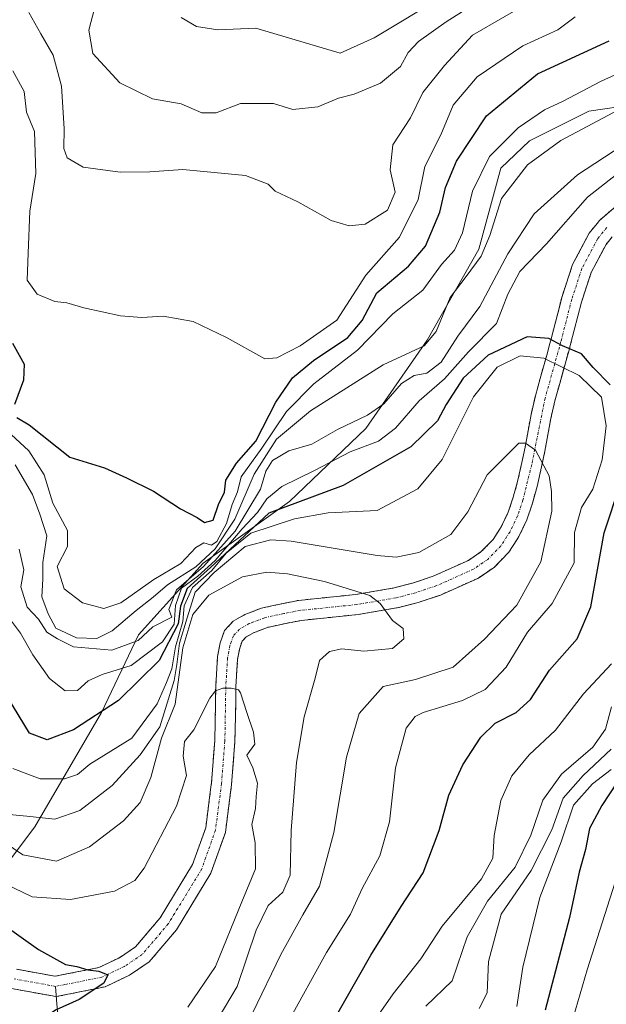
# Model space of a CAD drawing. Units: metres. Extents: x 671972 to 675437, y 4742147 to 4744543.
# Drawn here: x 673180 to 673292, y 4742671 to 4742859 of the extents above; entities that cross this region are included whole.
import ezdxf

# ---------------------------------------------------------------- set-up
doc = ezdxf.new("R2010")
doc.units = ezdxf.units.M
doc.header["$MEASUREMENT"] = 0
doc.linetypes.add('TRAZO_Y_PUNTO', pattern=[1, 0.5, -0.25, 0, -0.25])
doc.linetypes.add('TRAZOS', pattern=[0.75, 0.5, -0.25])
for name, color, linetype, lineweight in [('Arbolado forestal', 92, 'TRAZOS', 0), ('Arbolado forestal CxS', 92, 'Continuous', 0), ('Corriente natural Cxs', 5, 'Continuous', 13), ('Corriente natural eje', 5, 'TRAZO_Y_PUNTO', 0), ('Corriente natural lineal', 142, 'Continuous', 13), ('Corriente natural superficial', 5, 'Continuous', 13), ('Curva de nivel maestra', 36, 'Continuous', 30), ('Curva de nivel normal', 36, 'Continuous', 0), ('Municipio', 9, 'Continuous', 13), ('Municipio CxS', 142, 'Continuous', 0), ('Suelo desnudo', 252, 'Continuous', 0), ('Suelo desnudo CxS', 43, 'Continuous', 0)]:
    doc.layers.add(name, color=color, linetype=linetype, lineweight=lineweight)

msp = doc.modelspace()

# ---------------------------------------------------------------- linework, layer by layer
at = {"layer": 'Arbolado forestal', "color": 92, "linetype": 'TRAZOS', "lineweight": 0}
for points in [[(673179.34, 4742677.82, 1023.91), (673186.65, 4742676.48, 1024.51), (673194.96, 4742678.14, 1025.06), (673198.89, 4742680.02, 1025.32), (673201.97, 4742682.09, 1025.65), (673206.63, 4742687.59, 1026.19), (673212.83, 4742697.76, 1027.03), (673215.32, 4742704.77, 1028.15), (673216.25, 4742712.02, 1028.89), (673216.42, 4742713.34, 1028.98), (673217.05, 4742721.35, 1029.48), (673217.2, 4742728.38, 1029.85), (673217.22, 4742731.68, 1030.16), (673217.58, 4742737.35, 1030.69), (673218.09, 4742739.96, 1031.24), (673218.92, 4742742.3, 1031.9), (673220.55, 4742744.08, 1032.37), (673222.79, 4742745.34, 1032.72), (673225.96, 4742746.57, 1033.15), (673228.19, 4742747.05, 1033.28), (673229.81, 4742747.4, 1033.35), (673232.99, 4742748.03, 1033.54), (673243.83, 4742749.15, 1034.8), (673251.18, 4742750.4, 1036.48), (673254.67, 4742751.31, 1036.91), (673258.6, 4742752.63, 1037.28), (673265.33, 4742755.65, 1037.96), (673267.77, 4742757.31, 1038.23), (673270.01, 4742759.62, 1038.36), (673271.23, 4742761.53, 1038.49), (673271.56, 4742762.04, 1038.53), (673272.91, 4742764.83, 1038.9), (673273.85, 4742767.69, 1039.12), (673274.68, 4742770.67, 1039.32), (673275.5, 4742774.29, 1039.57), (673276.12, 4742777.19, 1039.88), (673277.24, 4742783.43, 1040.5), (673278.06, 4742786.97, 1040.82), (673278.98, 4742790.28, 1042.06), (673280.22, 4742794.74, 1045.92), (673280.84, 4742796.95, 1048.72), (673281.08, 4742797.8, 1049.79), (673283.15, 4742805.9, 1051.33), (673285.16, 4742811.98, 1051.72), (673288.3, 4742817.91, 1052.34), (673289.82, 4742819.79, 1052.67), (673290.29, 4742820.38, 1052.75), (673297.28, 4742826.38, 1053.76)], [(673292.68, 4742817.25, 1052.36), (673291.51, 4742815.79, 1052.19), (673288.7, 4742810.48, 1051.75), (673286.83, 4742804.82, 1051.54), (673284.78, 4742796.81, 1049.51), (673284.54, 4742795.95, 1048.74), (673283.91, 4742793.71, 1046.52), (673282.69, 4742789.3, 1041.9), (673281.78, 4742786.03, 1040.83), (673281, 4742782.65, 1040.49), (673279.88, 4742776.45, 1040.15), (673279.24, 4742773.46, 1039.81), (673278.39, 4742769.73, 1039.5), (673277.52, 4742766.57, 1039.26), (673276.47, 4742763.38, 1038.86), (673274.91, 4742760.17, 1038.43), (673274.51, 4742759.55, 1038.33), (673273.03, 4742757.23, 1038.09), (673270.26, 4742754.37, 1037.73), (673267.21, 4742752.29, 1037.35), (673260, 4742749.05, 1036.68), (673255.76, 4742747.64, 1036.03), (673251.99, 4742746.65, 1035.29), (673244.35, 4742745.35, 1034.22), (673233.55, 4742744.23, 1033.35), (673230.59, 4742743.65, 1033.13), (673229.1, 4742743.33, 1033.09), (673227.07, 4742742.89, 1032.98), (673224.44, 4742741.87, 1032.44), (673222.96, 4742741.04, 1032.03), (673222.27, 4742740.28, 1031.77), (673221.8, 4742738.96, 1031.43), (673221.39, 4742736.86, 1031.06), (673221.05, 4742731.55, 1030.45), (673221.04, 4742728.33, 1030.2), (673220.88, 4742721.16, 1029.7), (673220.24, 4742712.95, 1028.89), (673220.06, 4742711.55, 1028.75), (673219.07, 4742703.88, 1028.27), (673216.31, 4742696.11, 1027.14), (673209.75, 4742685.34, 1026.4), (673204.55, 4742679.2, 1025.74), (673200.79, 4742676.68, 1025.33), (673196.18, 4742674.48, 1025.13), (673186.89, 4742672.61, 1024.55), (673178.36, 4742674.14, 1023.89)]]:
    msp.add_polyline3d(points, dxfattribs=at)
at = {"layer": 'Arbolado forestal CxS', "color": 92, "linetype": 'Continuous', "lineweight": 0}
for points in [[(673297.28, 4742826.38, 1053.76), (673290.29, 4742820.38, 1052.75), (673289.82, 4742819.79, 1052.67), (673288.3, 4742817.91, 1052.34), (673285.16, 4742811.98, 1051.72), (673283.15, 4742805.9, 1051.33), (673281.08, 4742797.8, 1049.79), (673280.84, 4742796.95, 1048.72), (673280.22, 4742794.74, 1045.92), (673278.98, 4742790.28, 1042.06), (673278.06, 4742786.97, 1040.82), (673277.24, 4742783.43, 1040.5), (673276.12, 4742777.19, 1039.88), (673275.5, 4742774.29, 1039.57), (673274.68, 4742770.67, 1039.32), (673273.85, 4742767.69, 1039.12), (673272.91, 4742764.83, 1038.9), (673271.56, 4742762.04, 1038.53), (673271.23, 4742761.53, 1038.49), (673270.01, 4742759.62, 1038.36), (673267.77, 4742757.31, 1038.23), (673265.33, 4742755.65, 1037.96), (673258.6, 4742752.63, 1037.28), (673254.67, 4742751.31, 1036.91), (673251.18, 4742750.4, 1036.48), (673243.83, 4742749.15, 1034.8), (673232.99, 4742748.03, 1033.54), (673229.81, 4742747.4, 1033.35), (673228.19, 4742747.05, 1033.28), (673225.96, 4742746.57, 1033.15), (673222.79, 4742745.34, 1032.72), (673220.55, 4742744.08, 1032.37), (673218.92, 4742742.3, 1031.9), (673218.09, 4742739.96, 1031.24), (673217.58, 4742737.35, 1030.69), (673217.22, 4742731.68, 1030.16), (673217.2, 4742728.38, 1029.85), (673217.05, 4742721.35, 1029.48), (673216.42, 4742713.34, 1028.98), (673216.25, 4742712.02, 1028.89), (673215.32, 4742704.77, 1028.15), (673212.83, 4742697.76, 1027.03), (673206.63, 4742687.59, 1026.19), (673201.97, 4742682.09, 1025.65), (673198.89, 4742680.02, 1025.32), (673194.96, 4742678.14, 1025.06), (673186.65, 4742676.48, 1024.52), (673179.34, 4742677.82, 1023.91)], [(673178.36, 4742674.14, 1023.89), (673186.89, 4742672.61, 1024.55), (673196.18, 4742674.48, 1025.13), (673200.79, 4742676.68, 1025.33), (673204.55, 4742679.2, 1025.74), (673209.75, 4742685.34, 1026.4), (673216.31, 4742696.11, 1027.14), (673219.07, 4742703.88, 1028.27), (673220.06, 4742711.55, 1028.75), (673220.24, 4742712.95, 1028.89), (673220.88, 4742721.16, 1029.7), (673221.04, 4742728.33, 1030.2), (673221.05, 4742731.55, 1030.45), (673221.39, 4742736.86, 1031.06), (673221.8, 4742738.96, 1031.43), (673222.27, 4742740.28, 1031.77), (673222.96, 4742741.04, 1032.03), (673224.44, 4742741.87, 1032.44), (673227.07, 4742742.89, 1032.98), (673229.1, 4742743.33, 1033.09), (673230.59, 4742743.65, 1033.13), (673233.55, 4742744.23, 1033.35), (673244.35, 4742745.35, 1034.22), (673251.99, 4742746.65, 1035.29), (673255.76, 4742747.64, 1036.03), (673260, 4742749.05, 1036.68), (673267.21, 4742752.29, 1037.35), (673270.26, 4742754.37, 1037.73), (673273.03, 4742757.23, 1038.09), (673274.51, 4742759.55, 1038.33), (673274.91, 4742760.17, 1038.43), (673276.47, 4742763.38, 1038.86), (673277.52, 4742766.57, 1039.26), (673278.39, 4742769.73, 1039.5), (673279.24, 4742773.46, 1039.81), (673279.88, 4742776.45, 1040.15), (673281, 4742782.65, 1040.49), (673281.78, 4742786.03, 1040.83), (673282.69, 4742789.3, 1041.9), (673283.91, 4742793.71, 1046.52), (673284.54, 4742795.95, 1048.74), (673284.78, 4742796.81, 1049.51), (673286.83, 4742804.82, 1051.54), (673288.7, 4742810.48, 1051.75), (673291.51, 4742815.79, 1052.19), (673292.68, 4742817.25, 1052.36)]]:
    msp.add_polyline3d(points, dxfattribs=at)
at = {"layer": 'Corriente natural Cxs', "color": 5, "linetype": 'Continuous', "lineweight": 13}
for points in [[(673179.34, 4742677.82, 1023.91), (673186.65, 4742676.48, 1024.52), (673194.96, 4742678.14, 1025.06), (673198.89, 4742680.02, 1025.32), (673201.97, 4742682.09, 1025.65), (673206.63, 4742687.59, 1026.19), (673212.83, 4742697.76, 1027.03), (673215.32, 4742704.77, 1028.15), (673216.25, 4742712.02, 1028.89), (673216.42, 4742713.34, 1028.98), (673217.05, 4742721.35, 1029.48), (673217.2, 4742728.38, 1029.85), (673217.22, 4742731.68, 1030.16), (673217.58, 4742737.35, 1030.69), (673218.09, 4742739.96, 1031.24), (673218.92, 4742742.3, 1031.9), (673220.55, 4742744.08, 1032.37), (673222.79, 4742745.34, 1032.72), (673225.96, 4742746.57, 1033.15), (673228.19, 4742747.05, 1033.28), (673229.81, 4742747.4, 1033.35), (673232.99, 4742748.03, 1033.54), (673243.83, 4742749.15, 1034.8), (673251.18, 4742750.4, 1036.48), (673254.67, 4742751.31, 1036.91), (673258.6, 4742752.63, 1037.28), (673265.33, 4742755.65, 1037.96), (673267.77, 4742757.31, 1038.23), (673270.01, 4742759.62, 1038.36), (673271.23, 4742761.53, 1038.49), (673271.56, 4742762.04, 1038.53), (673272.91, 4742764.83, 1038.9), (673273.85, 4742767.69, 1039.12), (673274.68, 4742770.67, 1039.32), (673275.5, 4742774.29, 1039.57), (673276.12, 4742777.19, 1039.88), (673277.24, 4742783.43, 1040.5), (673278.06, 4742786.97, 1040.82), (673278.98, 4742790.28, 1042.06), (673280.22, 4742794.74, 1045.92), (673280.84, 4742796.95, 1048.72), (673281.08, 4742797.8, 1049.79), (673283.15, 4742805.9, 1051.33), (673285.16, 4742811.98, 1051.72), (673288.3, 4742817.91, 1052.34), (673289.82, 4742819.79, 1052.67), (673290.29, 4742820.38, 1052.75), (673297.28, 4742826.38, 1053.76)], [(673292.68, 4742817.25, 1052.36), (673291.51, 4742815.79, 1052.19), (673288.7, 4742810.48, 1051.75), (673286.83, 4742804.82, 1051.54), (673284.78, 4742796.81, 1049.51), (673284.54, 4742795.95, 1048.74), (673283.91, 4742793.71, 1046.52), (673282.69, 4742789.3, 1041.9), (673281.78, 4742786.03, 1040.83), (673281, 4742782.65, 1040.49), (673279.88, 4742776.45, 1040.15), (673279.24, 4742773.46, 1039.81), (673278.39, 4742769.73, 1039.5), (673277.52, 4742766.57, 1039.26), (673276.47, 4742763.38, 1038.86), (673274.91, 4742760.17, 1038.43), (673274.51, 4742759.55, 1038.33), (673273.03, 4742757.23, 1038.09), (673270.26, 4742754.37, 1037.73), (673267.21, 4742752.29, 1037.35), (673260, 4742749.05, 1036.68), (673255.76, 4742747.64, 1036.03), (673251.99, 4742746.65, 1035.29), (673244.35, 4742745.35, 1034.22), (673233.55, 4742744.23, 1033.35), (673230.59, 4742743.65, 1033.13), (673229.1, 4742743.33, 1033.09), (673227.07, 4742742.89, 1032.98), (673224.44, 4742741.87, 1032.44), (673222.96, 4742741.04, 1032.03), (673222.27, 4742740.28, 1031.77), (673221.8, 4742738.96, 1031.43), (673221.39, 4742736.86, 1031.06), (673221.05, 4742731.55, 1030.45), (673221.04, 4742728.33, 1030.2), (673220.88, 4742721.16, 1029.7), (673220.24, 4742712.95, 1028.89), (673220.06, 4742711.55, 1028.75), (673219.07, 4742703.88, 1028.27), (673216.31, 4742696.11, 1027.14), (673209.75, 4742685.34, 1026.4), (673204.55, 4742679.2, 1025.74), (673200.79, 4742676.68, 1025.33), (673196.18, 4742674.48, 1025.13), (673186.89, 4742672.61, 1024.55), (673178.36, 4742674.14, 1023.89)]]:
    msp.add_polyline3d(points, dxfattribs=at)
at = {"layer": 'Corriente natural eje', "color": 5, "linetype": 'TRAZO_Y_PUNTO', "lineweight": 0}
for points in [[(673291.67, 4742819.04, 1052.34), (673289.91, 4742816.85, 1052.2), (673286.93, 4742811.23, 1051.58), (673284.99, 4742805.36, 1051.37), (673282.93, 4742797.31, 1049.6), (673279.92, 4742786.5, 1040.81), (673277.37, 4742773.88, 1039.56), (673275.69, 4742767.13, 1039.05), (673274.69, 4742764.11, 1038.87), (673273.24, 4742761.11, 1038.47), (673271.52, 4742758.42, 1037.96), (673269.01, 4742755.84, 1037.89), (673266.27, 4742753.97, 1037.42), (673259.3, 4742750.84, 1036.98), (673255.22, 4742749.48, 1036.36), (673251.58, 4742748.53, 1035.54), (673244.09, 4742747.25, 1034.37), (673233.27, 4742746.13, 1033.44), (673230.2, 4742745.53, 1033.25), (673226.51, 4742744.73, 1033.13), (673223.62, 4742743.61, 1032.64), (673221.76, 4742742.56, 1032.15), (673220.59, 4742741.29, 1031.78), (673219.94, 4742739.46, 1031.31), (673219.49, 4742737.11, 1030.88), (673219.14, 4742731.61, 1030.3), (673218.97, 4742721.25, 1029.59), (673218.33, 4742713.15, 1028.93), (673217.19, 4742704.32, 1028.13), (673214.57, 4742696.93, 1027.08), (673208.19, 4742686.46, 1026.24), (673203.26, 4742680.65, 1025.65), (673199.84, 4742678.35, 1025.16), (673195.57, 4742676.31, 1025.06), (673188.53, 4742674.9, 1024.52), (673186.74, 4742674.56, 1024.4)], [(673186.74, 4742674.56, 1024.4), (673178.85, 4742675.98, 1023.88)]]:
    msp.add_polyline3d(points, dxfattribs=at)
at = {"layer": 'Corriente natural lineal', "color": 142, "linetype": 'Continuous', "lineweight": 13}
msp.add_polyline3d([(673227.93, 4742509.74, 1063.69), (673227.48, 4742511.68, 1063.11), (673222.67, 4742521.38, 1061.81), (673216.64, 4742528.73, 1059.22), (673211.08, 4742538.35, 1054.87), (673206.51, 4742562.86, 1044.4), (673202.7, 4742587.72, 1039.42), (673194.43, 4742619.44, 1034.46), (673188.91, 4742646.77, 1028.78), (673186.74, 4742674.56, 1024.4)], dxfattribs=at)
at = {"layer": 'Corriente natural superficial', "color": 5, "linetype": 'Continuous', "lineweight": 13}
for points in [[(673179.34, 4742677.82, 1023.91), (673186.65, 4742676.48, 1024.52), (673194.96, 4742678.14, 1025.06), (673198.89, 4742680.02, 1025.32), (673201.97, 4742682.09, 1025.65), (673206.63, 4742687.59, 1026.19), (673212.83, 4742697.76, 1027.03), (673215.32, 4742704.77, 1028.15), (673216.25, 4742712.02, 1028.89), (673216.42, 4742713.34, 1028.98), (673217.05, 4742721.35, 1029.48), (673217.2, 4742728.38, 1029.85), (673217.22, 4742731.68, 1030.16), (673217.58, 4742737.35, 1030.69), (673218.09, 4742739.96, 1031.24), (673218.92, 4742742.3, 1031.9), (673220.55, 4742744.08, 1032.37), (673222.79, 4742745.34, 1032.72), (673225.96, 4742746.57, 1033.15), (673228.19, 4742747.05, 1033.28), (673229.81, 4742747.4, 1033.35), (673232.99, 4742748.03, 1033.54), (673243.83, 4742749.15, 1034.8), (673251.18, 4742750.4, 1036.48), (673254.67, 4742751.31, 1036.91), (673258.6, 4742752.63, 1037.28), (673265.33, 4742755.65, 1037.96), (673267.77, 4742757.31, 1038.23), (673270.01, 4742759.62, 1038.36), (673271.23, 4742761.53, 1038.49), (673271.56, 4742762.04, 1038.53), (673272.91, 4742764.83, 1038.9), (673273.85, 4742767.69, 1039.12), (673274.68, 4742770.67, 1039.32), (673275.5, 4742774.29, 1039.57), (673276.12, 4742777.19, 1039.88), (673277.24, 4742783.43, 1040.5), (673278.06, 4742786.97, 1040.82), (673278.98, 4742790.28, 1042.06), (673280.22, 4742794.74, 1045.92), (673280.84, 4742796.95, 1048.72), (673281.08, 4742797.8, 1049.79), (673283.15, 4742805.9, 1051.33), (673285.16, 4742811.98, 1051.72), (673288.3, 4742817.91, 1052.34), (673289.82, 4742819.79, 1052.67), (673290.29, 4742820.38, 1052.75), (673297.28, 4742826.38, 1053.76)], [(673292.68, 4742817.25, 1052.36), (673291.51, 4742815.79, 1052.19), (673288.7, 4742810.48, 1051.75), (673286.83, 4742804.82, 1051.54), (673284.78, 4742796.81, 1049.51), (673284.54, 4742795.95, 1048.74), (673283.91, 4742793.71, 1046.52), (673282.69, 4742789.3, 1041.9), (673281.78, 4742786.03, 1040.83), (673281, 4742782.65, 1040.49), (673279.88, 4742776.45, 1040.15), (673279.24, 4742773.46, 1039.81), (673278.39, 4742769.73, 1039.5), (673277.52, 4742766.57, 1039.26), (673276.47, 4742763.38, 1038.86), (673274.91, 4742760.17, 1038.43), (673274.51, 4742759.55, 1038.33), (673273.03, 4742757.23, 1038.09), (673270.26, 4742754.37, 1037.73), (673267.21, 4742752.29, 1037.35), (673260, 4742749.05, 1036.68), (673255.76, 4742747.64, 1036.03), (673251.99, 4742746.65, 1035.29), (673244.35, 4742745.35, 1034.22), (673233.55, 4742744.23, 1033.35), (673230.59, 4742743.65, 1033.13), (673229.1, 4742743.33, 1033.09), (673227.07, 4742742.89, 1032.98), (673224.44, 4742741.87, 1032.44), (673222.96, 4742741.04, 1032.03), (673222.27, 4742740.28, 1031.77), (673221.8, 4742738.96, 1031.43), (673221.39, 4742736.86, 1031.06), (673221.05, 4742731.55, 1030.45), (673221.04, 4742728.33, 1030.2), (673220.88, 4742721.16, 1029.7), (673220.24, 4742712.95, 1028.89), (673220.06, 4742711.55, 1028.75), (673219.07, 4742703.88, 1028.27), (673216.31, 4742696.11, 1027.14), (673209.75, 4742685.34, 1026.4), (673204.55, 4742679.2, 1025.74), (673200.79, 4742676.68, 1025.33), (673196.18, 4742674.48, 1025.13), (673186.89, 4742672.61, 1024.55), (673178.36, 4742674.14, 1023.89)]]:
    msp.add_polyline3d(points, dxfattribs=at)
at = {"layer": 'Curva de nivel maestra', "color": 36, "linetype": 'Continuous', "lineweight": 30}
for points in [[(673179.39, 4742782.86, 1075), (673181.74, 4742781.46, 1075), (673189.44, 4742775.28, 1075), (673196.06, 4742773.27, 1075), (673200.22, 4742771.39, 1075), (673205.41, 4742768.84, 1075), (673210.54, 4742765.44, 1075), (673213.69, 4742763.8, 1075), (673215.12, 4742762.83, 1075), (673216.73, 4742763.3, 1075), (673217.77, 4742766.31, 1075), (673218.87, 4742768.64, 1075), (673219.17, 4742770.91, 1075), (673221.21, 4742774.16, 1075), (673224.89, 4742778.37, 1075), (673228.66, 4742785.76, 1075), (673231.83, 4742790.41, 1075), (673235.84, 4742793.72, 1075), (673242.37, 4742798.08, 1075), (673245.08, 4742801.31, 1075), (673247.92, 4742806.58, 1075), (673253.91, 4742811.65, 1075), (673257.16, 4742815.44, 1075), (673259.87, 4742821.94, 1075), (673260.98, 4742826.64, 1075), (673263.04, 4742831.64, 1075), (673268.74, 4742840.3, 1075), (673278.48, 4742848.28, 1075), (673292.09, 4742854.54, 1075)], [(673292.28, 4742789.07, 1050), (673289.07, 4742792.39, 1050), (673286.83, 4742794.96, 1050), (673283.2, 4742796.47, 1050), (673280.64, 4742797.86, 1050), (673276.48, 4742798.22, 1050), (673269.06, 4742794.73, 1050), (673264.34, 4742790.31, 1050), (673261.06, 4742785.31, 1050), (673259.41, 4742782.22, 1050), (673254.38, 4742777.29, 1050), (673241.49, 4742769.93, 1050), (673227.33, 4742764.64, 1050), (673216.23, 4742754.31, 1050), (673211.77, 4742750.31, 1050), (673210.51, 4742746.95, 1050), (673210.11, 4742743.55, 1050), (673206.46, 4742736.61, 1050), (673198.71, 4742728.95, 1050), (673190.18, 4742723.38, 1050), (673185.16, 4742721.46, 1050), (673181.79, 4742722.77, 1050), (673177.69, 4742729.56, 1050)], [(673178.56, 4742796.97, 1075), (673180.74, 4742792.97, 1075), (673180.66, 4742789.97, 1075), (673178.96, 4742785.32, 1075)], [(673239.2, 4742667.26, 1050), (673246.78, 4742680.47, 1050), (673252.5, 4742689.79, 1050), (673256.74, 4742696.2, 1050), (673259.74, 4742704.2, 1050), (673261.61, 4742710.97, 1050), (673264.25, 4742716.72, 1050), (673267.66, 4742721.97, 1050), (673270.42, 4742724.67, 1050), (673274.41, 4742726.72, 1050), (673277.13, 4742729.17, 1050), (673280.78, 4742734.72, 1050), (673286.05, 4742740.73, 1050), (673288.6, 4742746.78, 1050), (673291.18, 4742760.89, 1050), (673294.24, 4742770.31, 1050)], [(673295.32, 4742716.05, 1075), (673290.7, 4742708.97, 1075), (673288.38, 4742704.64, 1075), (673287.58, 4742700.64, 1075), (673286.41, 4742696.31, 1075), (673284.55, 4742687.65, 1075), (673279.94, 4742670, 1075)], [(673170.22, 4742690.95, 1025), (673183.5, 4742681.57, 1025), (673188.66, 4742678.72, 1025), (673190.82, 4742678.36, 1025), (673192.9, 4742677.68, 1025), (673194.95, 4742677.43, 1025), (673196.69, 4742676.75, 1025), (673195.95, 4742675.17, 1025), (673191.24, 4742672.07, 1025), (673186.85, 4742670.08, 1025), (673183.08, 4742667.61, 1025), (673179.35, 4742669.36, 1025)]]:
    msp.add_polyline3d(points, dxfattribs=at)
at = {"layer": 'Curva de nivel normal', "color": 36, "linetype": 'Continuous', "lineweight": 0}
for points in [[(673278.38, 4742862.81, 1085), (673266.11, 4742855.62, 1085), (673260.76, 4742849.88, 1085), (673256.64, 4742844.73, 1085), (673254.3, 4742839.87, 1085), (673250.95, 4742834.75, 1085), (673250.46, 4742829.98, 1085), (673251.36, 4742825.76, 1085), (673249.92, 4742822.32, 1085), (673245.66, 4742819.64, 1085), (673242.62, 4742819.35, 1085), (673239.18, 4742820.37, 1085), (673232.84, 4742823.9, 1085), (673228.56, 4742825.96, 1085), (673227.21, 4742827.27, 1085), (673222.88, 4742828.92, 1085), (673210.97, 4742830.08, 1085), (673204.7, 4742829.59, 1085), (673199.05, 4742829.52, 1085), (673191.99, 4742830.49, 1085), (673188.93, 4742832.26, 1085), (673188.29, 4742834.06, 1085), (673188.41, 4742837.84, 1085), (673187.88, 4742845.89, 1085), (673186.3, 4742851.82, 1085), (673183.94, 4742855.88, 1085), (673181.67, 4742859.97, 1085)], [(673266.59, 4742861.63, 1090), (673261.09, 4742858.17, 1090), (673255.82, 4742854.44, 1090), (673253.87, 4742852.35, 1090), (673252.4, 4742849.66, 1090), (673248.58, 4742846.52, 1090), (673243.58, 4742844.37, 1090), (673240.58, 4742843.64, 1090), (673236.66, 4742841.97, 1090), (673231.93, 4742841.5, 1090), (673228.21, 4742842.6, 1090), (673221.94, 4742842.64, 1090), (673217.33, 4742840.87, 1090), (673214.58, 4742840.85, 1090), (673210.65, 4742842.58, 1090), (673205.18, 4742843.51, 1090), (673198.97, 4742846.56, 1090), (673193.82, 4742852.11, 1090), (673193.08, 4742856.61, 1090), (673194.14, 4742860.71, 1090)], [(673257.28, 4742861.09, 1095), (673252.77, 4742858.37, 1095), (673247.41, 4742855.15, 1095), (673240.91, 4742852.18, 1095), (673224.86, 4742856.93, 1095), (673217.66, 4742856.67, 1095), (673213.56, 4742857.3, 1095), (673210.64, 4742859, 1095)], [(673178.61, 4742848.84, 1080), (673180.8, 4742844.9, 1080), (673181.24, 4742840.94, 1080), (673182.71, 4742837.28, 1080), (673183.02, 4742829.31, 1080), (673181.83, 4742822.1, 1080), (673181.52, 4742814.15, 1080), (673181.32, 4742808.96, 1080), (673183.24, 4742806.3, 1080), (673186.59, 4742804.94, 1080), (673188.92, 4742804.69, 1080), (673192.14, 4742803.75, 1080), (673199.11, 4742802.23, 1080), (673203.14, 4742801.88, 1080), (673207.25, 4742802.15, 1080), (673212.92, 4742801.13, 1080), (673219.3, 4742798.08, 1080), (673226.6, 4742794.01, 1080), (673228.85, 4742794.2, 1080), (673233.28, 4742796.5, 1080), (673240.31, 4742801.38, 1080), (673245.8, 4742809.96, 1080), (673252.2, 4742817.19, 1080), (673255.74, 4742824.36, 1080), (673257, 4742830.64, 1080), (673260.09, 4742836.64, 1080), (673262.43, 4742842.29, 1080), (673266.98, 4742847.7, 1080), (673275.71, 4742853.62, 1080), (673282.35, 4742856.63, 1080), (673285.67, 4742859.09, 1080)], [(673177.46, 4742780.35, 1070), (673181.63, 4742776.48, 1070), (673184.56, 4742771.94, 1070), (673186.25, 4742766.55, 1070), (673189.01, 4742761.31, 1070), (673189.03, 4742758.31, 1070), (673187.08, 4742754.51, 1070), (673188.41, 4742750.25, 1070), (673191.87, 4742747.59, 1070), (673195.96, 4742746.47, 1070), (673199.18, 4742747.57, 1070), (673205.48, 4742751.99, 1070), (673210.56, 4742755.03, 1070), (673213.45, 4742758.08, 1070), (673214.99, 4742758.97, 1070), (673216.4, 4742758.53, 1070), (673217.43, 4742759.26, 1070), (673219.28, 4742762.64, 1070), (673220.34, 4742766.31, 1070), (673221.36, 4742768.7, 1070), (673222.1, 4742771.53, 1070), (673226, 4742777.03, 1070), (673230.69, 4742784.02, 1070), (673235.89, 4742789.27, 1070), (673244.24, 4742795.64, 1070), (673250.95, 4742802.57, 1070), (673256.63, 4742807.09, 1070), (673260.2, 4742811.99, 1070), (673262.67, 4742814.72, 1070), (673264.2, 4742817.99, 1070), (673266.08, 4742825.96, 1070), (673269.35, 4742832.55, 1070), (673274.77, 4742838.02, 1070), (673279.78, 4742841.44, 1070), (673283.25, 4742842.97, 1070), (673290.61, 4742846.86, 1070), (673309.24, 4742855.3, 1070)], [(673295.92, 4742842.52, 1065), (673282.94, 4742835.59, 1065), (673276.58, 4742830.93, 1065), (673271.64, 4742824.54, 1065), (673269.38, 4742817.52, 1065), (673267.76, 4742813.55, 1065), (673264.92, 4742809.67, 1065), (673261.83, 4742805.67, 1065), (673259.21, 4742799.25, 1065), (673256.87, 4742796.51, 1065), (673249.07, 4742792.86, 1065), (673235.24, 4742784.11, 1065), (673228.81, 4742778.72, 1065), (673224.52, 4742772.08, 1065), (673220.86, 4742763.48, 1065), (673217.12, 4742757.82, 1065), (673213.42, 4742754.43, 1065), (673208.04, 4742750.97, 1065), (673205.34, 4742748.64, 1065), (673202.08, 4742746.13, 1065), (673197.52, 4742742.27, 1065), (673194.58, 4742740.79, 1065), (673190.74, 4742740.93, 1065), (673186.78, 4742742.75, 1065), (673185.37, 4742745.45, 1065), (673184.12, 4742748.7, 1065), (673184.32, 4742752.09, 1065), (673184.35, 4742755.25, 1065), (673185.08, 4742760.31, 1065), (673183.78, 4742764.44, 1065), (673182.37, 4742768.19, 1065), (673179.06, 4742773.85, 1065)], [(673179.81, 4742757.79, 1060), (673180.69, 4742753.88, 1060), (673180.16, 4742750.64, 1060), (673181.32, 4742746.74, 1060), (673183.47, 4742744.48, 1060), (673185.1, 4742742, 1060), (673187.11, 4742740.74, 1060), (673190.19, 4742739.2, 1060), (673197.47, 4742738.53, 1060), (673202.47, 4742740.4, 1060), (673205.25, 4742742.99, 1060), (673208.86, 4742744.83, 1060), (673208.32, 4742746.3, 1060), (673209.76, 4742750.06, 1060), (673214.92, 4742754.48, 1060), (673220.94, 4742761.18, 1060), (673225.78, 4742769.23, 1060), (673226.78, 4742772.62, 1060), (673228.05, 4742774.67, 1060), (673231.16, 4742776.52, 1060), (673235.54, 4742777.78, 1060), (673240.42, 4742780.58, 1060), (673246.09, 4742783.29, 1060), (673249.24, 4742785.44, 1060), (673252.58, 4742789.29, 1060), (673254.98, 4742790.87, 1060), (673257.38, 4742791.31, 1060), (673260.11, 4742793.38, 1060), (673263.28, 4742798.31, 1060), (673267.48, 4742803.98, 1060), (673272.84, 4742813.98, 1060), (673277.86, 4742821.64, 1060), (673286.08, 4742829.06, 1060), (673294.52, 4742834.55, 1060)], [(673177.22, 4742745.61, 1055), (673180.1, 4742741.82, 1055), (673182.43, 4742737.68, 1055), (673185.62, 4742733.15, 1055), (673188.6, 4742730.83, 1055), (673190.89, 4742730.9, 1055), (673192.92, 4742732.69, 1055), (673195.59, 4742733.92, 1055), (673201.11, 4742735.65, 1055), (673207.13, 4742740.12, 1055), (673209.3, 4742743.5, 1055), (673209.57, 4742747.07, 1055), (673210.74, 4742750.39, 1055), (673213.84, 4742752.64, 1055), (673217.12, 4742755.64, 1055), (673222.24, 4742761.64, 1055), (673225.2, 4742764.78, 1055), (673226.98, 4742767.37, 1055), (673229.81, 4742769.73, 1055), (673236.17, 4742772.8, 1055), (673242.81, 4742776.29, 1055), (673248.24, 4742778.35, 1055), (673251.42, 4742780.79, 1055), (673255.93, 4742786.04, 1055), (673260.75, 4742790.19, 1055), (673265.36, 4742795.36, 1055), (673270.68, 4742800.77, 1055), (673272.82, 4742806.31, 1055), (673275.12, 4742810.64, 1055), (673280.18, 4742815.92, 1055), (673287.99, 4742824.81, 1055), (673293.54, 4742829.14, 1055)], [(673388.73, 4742810.83, 1080), (673382.4, 4742807.57, 1080), (673370.49, 4742803.98, 1080), (673359.84, 4742801.58, 1080), (673336.91, 4742798.9, 1080), (673327.54, 4742791.31, 1080), (673321.36, 4742786.53, 1080), (673317.65, 4742782.61, 1080), (673314.73, 4742777.97, 1080), (673310.18, 4742771.64, 1080), (673308.57, 4742767.97, 1080), (673307.88, 4742762.85, 1080), (673306.57, 4742757.43, 1080), (673306.14, 4742750.25, 1080), (673304.98, 4742743.24, 1080), (673304.54, 4742737.97, 1080), (673303.13, 4742731.64, 1080), (673302.55, 4742727.3, 1080), (673300.3, 4742718.02, 1080), (673296.17, 4742706.23, 1080), (673293.67, 4742695.8, 1080), (673287.9, 4742677.68, 1080), (673284.82, 4742667.03, 1080)], [(673230.88, 4742667.55, 1045), (673238.33, 4742681.03, 1045), (673242.88, 4742688.33, 1045), (673245.09, 4742693.17, 1045), (673248.44, 4742699.42, 1045), (673250.32, 4742705.87, 1045), (673251.44, 4742716.13, 1045), (673253.49, 4742723.68, 1045), (673255.18, 4742725.96, 1045), (673256.74, 4742726.72, 1045), (673264.21, 4742728.98, 1045), (673268.48, 4742731.06, 1045), (673272.52, 4742735.31, 1045), (673276.57, 4742741.97, 1045), (673281.26, 4742747.46, 1045), (673285.47, 4742755.2, 1045), (673285.53, 4742760.94, 1045), (673286.83, 4742765.69, 1045), (673288.98, 4742769.23, 1045), (673290.76, 4742774.81, 1045), (673291.55, 4742781.28, 1045), (673290.64, 4742786.7, 1045), (673286.42, 4742790.83, 1045), (673279.68, 4742794.12, 1045), (673275.15, 4742794.61, 1045), (673270.78, 4742792.42, 1045), (673266.29, 4742786.79, 1045), (673260.3, 4742774.86, 1045), (673255.68, 4742769.29, 1045), (673247.98, 4742765.15, 1045), (673238.65, 4742764.68, 1045), (673232.24, 4742763.54, 1045), (673223.91, 4742760.83, 1045), (673219.24, 4742757.01, 1045), (673216.47, 4742753.7, 1045), (673212.83, 4742750.48, 1045), (673211.23, 4742746.98, 1045), (673210.96, 4742744.03, 1045), (673209.59, 4742739.21, 1045), (673208.88, 4742735.03, 1045), (673207.89, 4742732.4, 1045), (673206.07, 4742728.32, 1045), (673201.25, 4742721.81, 1045), (673193.25, 4742716.86, 1045), (673190.92, 4742714.87, 1045), (673188.42, 4742714.05, 1045), (673183.79, 4742714.07, 1045), (673178.63, 4742716.02, 1045)], [(673224.2, 4742669.48, 1040), (673229.65, 4742680.64, 1040), (673233.8, 4742688.15, 1040), (673236.97, 4742693.64, 1040), (673239.72, 4742703.86, 1040), (673242.11, 4742718.18, 1040), (673244.52, 4742726.53, 1040), (673249.09, 4742731.65, 1040), (673255.24, 4742732.97, 1040), (673262.45, 4742735.3, 1040), (673268.41, 4742740.68, 1040), (673274.55, 4742747.15, 1040), (673279.08, 4742755.35, 1040), (673281.17, 4742764.99, 1040), (673281.15, 4742768.76, 1040), (673280.67, 4742771.74, 1040), (673278.07, 4742776.64, 1040), (673276.21, 4742777.99, 1040), (673274.91, 4742777.95, 1040), (673268.92, 4742771.95, 1040), (673265.24, 4742764.9, 1040), (673261.98, 4742760.6, 1040), (673255.86, 4742757.16, 1040), (673251.54, 4742756.25, 1040), (673247.98, 4742756.55, 1040), (673231.58, 4742759.28, 1040), (673227.7, 4742759.58, 1040), (673222.84, 4742758.31, 1040), (673216.95, 4742753.32, 1040), (673213.34, 4742749.63, 1040), (673211.78, 4742744.74, 1040), (673210.35, 4742739.9, 1040), (673209.82, 4742735.84, 1040), (673209.32, 4742732.81, 1040), (673206.6, 4742723.97, 1040), (673202.86, 4742718.64, 1040), (673197.5, 4742712.78, 1040), (673191.39, 4742708.06, 1040), (673186.59, 4742706.4, 1040), (673181.25, 4742706.96, 1040), (673176.61, 4742707.4, 1040)], [(673171.96, 4742705.35, 1035), (673180.5, 4742699.61, 1035), (673186.92, 4742698.4, 1035), (673193.19, 4742701.09, 1035), (673199.67, 4742706.07, 1035), (673202.86, 4742709.56, 1035), (673204.88, 4742714.34, 1035), (673206.93, 4742721.79, 1035), (673209.48, 4742728.27, 1035), (673210.94, 4742739, 1035), (673212.88, 4742745.32, 1035), (673215.91, 4742749.04, 1035), (673222.34, 4742752.51, 1035), (673226.96, 4742753.4, 1035), (673230.91, 4742753.1, 1035), (673237.9, 4742751.63, 1035), (673246.54, 4742748.94, 1035), (673248.53, 4742747.42, 1035), (673250.87, 4742744.22, 1035), (673252.88, 4742742.71, 1035), (673253.02, 4742740.7, 1035), (673250.9, 4742738.89, 1035), (673245.39, 4742738.36, 1035), (673241.24, 4742738.79, 1035), (673238.86, 4742738.31, 1035), (673236.99, 4742736.58, 1035), (673236.14, 4742733.26, 1035), (673234.06, 4742725.84, 1035), (673232.61, 4742717.19, 1035), (673231.61, 4742704.26, 1035), (673231.38, 4742695.71, 1035), (673229.99, 4742692.52, 1035), (673227.24, 4742689.94, 1035), (673224.94, 4742685.23, 1035), (673221.34, 4742674.52, 1035), (673217.7, 4742668.42, 1035)], [(673292.54, 4742735.96, 1055), (673287.2, 4742730.27, 1055), (673281.92, 4742723.3, 1055), (673276.87, 4742718.64, 1055), (673273.58, 4742714.64, 1055), (673271.52, 4742709.97, 1055), (673270.25, 4742703.31, 1055), (673270, 4742698.97, 1055), (673267.8, 4742695.01, 1055), (673260.33, 4742686.04, 1055), (673256.24, 4742679.81, 1055), (673251.03, 4742673.14, 1055), (673245.4, 4742665.16, 1055)], [(673173.78, 4742695.68, 1030), (673182.3, 4742691.6, 1030), (673189.61, 4742691.1, 1030), (673197.98, 4742692.71, 1030), (673201.81, 4742694.71, 1030), (673203.64, 4742697.04, 1030), (673209.79, 4742708.84, 1030), (673211.67, 4742714.67, 1030), (673211.03, 4742718.35, 1030), (673211.28, 4742721.15, 1030), (673213.09, 4742723.38, 1030), (673216.13, 4742729.4, 1030), (673217.21, 4742730.79, 1030), (673218.58, 4742731.32, 1030), (673220.17, 4742731.32, 1030), (673221.55, 4742730.99, 1030), (673221.95, 4742730.46, 1030), (673223.14, 4742726.69, 1030), (673224.41, 4742722.96, 1030), (673224.65, 4742720.69, 1030), (673223.18, 4742718.58, 1030), (673224.31, 4742716.14, 1030), (673225.15, 4742713.24, 1030), (673224.9, 4742710.72, 1030), (673224.83, 4742708.42, 1030), (673224.08, 4742705.38, 1030), (673224.76, 4742701.87, 1030), (673224.8, 4742696.92, 1030), (673222.19, 4742690.64, 1030), (673217.21, 4742678.32, 1030), (673211.89, 4742670.63, 1030)], [(673292.54, 4742727.77, 1060), (673291.43, 4742723.51, 1060), (673288.97, 4742720.11, 1060), (673283.02, 4742714.97, 1060), (673279.5, 4742710.02, 1060), (673277.2, 4742703.32, 1060), (673274.22, 4742697.27, 1060), (673268.93, 4742690.79, 1060), (673265.06, 4742683.96, 1060), (673262.22, 4742675.6, 1060), (673257.24, 4742670.82, 1060)], [(673267.36, 4742670.32, 1065), (673268.86, 4742673.32, 1065), (673269.15, 4742679.32, 1065), (673271.58, 4742688.32, 1065), (673277.24, 4742696.64, 1065), (673281.21, 4742704.33, 1065), (673283.33, 4742710.41, 1065), (673287.16, 4742714.67, 1065), (673292.47, 4742719.73, 1065)], [(673292.52, 4742715.82, 1070), (673288.91, 4742713.14, 1070), (673285.35, 4742709.05, 1070), (673282.96, 4742702.09, 1070), (673278.9, 4742691.48, 1070), (673275.71, 4742678.2, 1070), (673274.52, 4742670.7, 1070)]]:
    msp.add_polyline3d(points, dxfattribs=at)
at = {"layer": 'Municipio', "color": 9, "linetype": 'Continuous', "lineweight": 13}
msp.add_polyline3d([(673168.03, 4742685.31, 1023.3), (673182.79, 4742704.93, 1038.59), (673195.52, 4742726.71, 1050.25), (673202.52, 4742741.47, 1060.27), (673214.86, 4742755.11, 1054.8), (673231.27, 4742766.87, 1050.49), (673245.77, 4742780.78, 1057.95), (673257.48, 4742797.59, 1064.88), (673267.28, 4742814.91, 1066.04), (673271.48, 4742830.29, 1067.37), (673276.95, 4742835.53, 1067.47), (673288.27, 4742841.17, 1066.68), (673314.33, 4742844.97, 1062.63), (673330.86, 4742846.95, 1061.28), (673344.09, 4742852.34, 1064.01), (673360.24, 4742860.28, 1069.53), (673376.9, 4742868.87, 1073.56), (673407.3, 4742890.85, 1074.82), (673450.8, 4742921.27, 1074.14), (673493.02, 4742945.97, 1077.88), (673532.7, 4742969.14, 1080.12)], dxfattribs=at)
msp.add_polyline3d([(673168.03, 4742685.31, 1023.3), (673182.79, 4742704.93, 1038.59), (673195.52, 4742726.71, 1050.25), (673202.52, 4742741.47, 1060.27), (673214.86, 4742755.11, 1054.8), (673231.27, 4742766.87, 1050.49), (673245.77, 4742780.78, 1057.95), (673257.48, 4742797.59, 1064.88), (673267.28, 4742814.91, 1066.04), (673271.48, 4742830.29, 1067.37), (673276.95, 4742835.53, 1067.47), (673288.27, 4742841.17, 1066.68), (673314.33, 4742844.97, 1062.63), (673330.86, 4742846.95, 1061.28), (673344.09, 4742852.34, 1064.01), (673360.24, 4742860.28, 1069.53), (673376.9, 4742868.87, 1073.56), (673407.3, 4742890.85, 1074.82), (673450.8, 4742921.27, 1074.14), (673493.02, 4742945.97, 1077.88), (673532.7, 4742969.14, 1080.12)], dxfattribs=at)
at = {"layer": 'Municipio CxS', "color": 142, "linetype": 'Continuous', "lineweight": 0}
for points in [[(673168.03, 4742685.31, 1023.3), (673182.79, 4742704.93, 1038.59), (673195.52, 4742726.71, 1050.25), (673202.52, 4742741.47, 1060.27), (673214.86, 4742755.11, 1054.8), (673231.27, 4742766.87, 1050.49), (673245.77, 4742780.78, 1057.95), (673257.48, 4742797.59, 1064.88), (673267.28, 4742814.91, 1066.04), (673271.48, 4742830.29, 1067.37), (673276.95, 4742835.53, 1067.47), (673288.27, 4742841.17, 1066.68), (673314.33, 4742844.97, 1062.63), (673330.86, 4742846.95, 1061.28), (673344.09, 4742852.34, 1064.01), (673360.24, 4742860.28, 1069.53), (673376.9, 4742868.87, 1073.56), (673407.3, 4742890.85, 1074.82), (673450.8, 4742921.27, 1074.14), (673493.02, 4742945.97, 1077.88), (673532.7, 4742969.14, 1080.12)], [(673532.7, 4742969.14, 1080.12), (673493.02, 4742945.97, 1077.88), (673450.8, 4742921.27, 1074.14), (673407.3, 4742890.85, 1074.82), (673376.9, 4742868.87, 1073.56), (673360.24, 4742860.28, 1069.53), (673344.09, 4742852.34, 1064.01), (673330.86, 4742846.95, 1061.28), (673314.33, 4742844.97, 1062.63), (673288.27, 4742841.17, 1066.68), (673276.95, 4742835.53, 1067.47), (673271.48, 4742830.29, 1067.37), (673267.28, 4742814.91, 1066.04), (673257.48, 4742797.59, 1064.88), (673245.77, 4742780.78, 1057.95), (673231.27, 4742766.87, 1050.49), (673214.86, 4742755.11, 1054.8), (673202.52, 4742741.47, 1060.27), (673195.52, 4742726.71, 1050.25), (673182.79, 4742704.93, 1038.59), (673168.03, 4742685.31, 1023.3)], [(673168.03, 4742685.31, 1023.3), (673182.79, 4742704.93, 1038.59), (673195.52, 4742726.71, 1050.25), (673202.52, 4742741.47, 1060.27), (673214.86, 4742755.11, 1054.8), (673231.27, 4742766.87, 1050.49), (673245.77, 4742780.78, 1057.95), (673257.48, 4742797.59, 1064.88), (673267.28, 4742814.91, 1066.04), (673271.48, 4742830.29, 1067.37), (673276.95, 4742835.53, 1067.47), (673288.27, 4742841.17, 1066.68), (673314.33, 4742844.96, 1062.63), (673330.86, 4742846.95, 1061.28), (673344.09, 4742852.34, 1064.01), (673360.24, 4742860.28, 1069.53), (673376.9, 4742868.87, 1073.56), (673407.3, 4742890.85, 1074.82), (673450.8, 4742921.27, 1074.14), (673493.02, 4742945.97, 1077.88), (673532.7, 4742969.13, 1080.12)], [(673532.7, 4742969.13, 1080.12), (673493.02, 4742945.97, 1077.88), (673450.8, 4742921.27, 1074.14), (673407.3, 4742890.85, 1074.82), (673376.9, 4742868.87, 1073.56), (673360.24, 4742860.28, 1069.53), (673344.09, 4742852.34, 1064.01), (673330.86, 4742846.95, 1061.28), (673314.33, 4742844.96, 1062.63), (673288.27, 4742841.17, 1066.68), (673276.95, 4742835.53, 1067.47), (673271.48, 4742830.29, 1067.37), (673267.28, 4742814.91, 1066.04), (673257.48, 4742797.59, 1064.88), (673245.77, 4742780.78, 1057.95), (673231.27, 4742766.87, 1050.49), (673214.86, 4742755.11, 1054.8), (673202.52, 4742741.47, 1060.27), (673195.52, 4742726.71, 1050.25), (673182.79, 4742704.93, 1038.59), (673168.03, 4742685.31, 1023.3)]]:
    msp.add_polyline3d(points, dxfattribs=at)
at = {"layer": 'Suelo desnudo', "color": 252, "linetype": 'Continuous', "lineweight": 0}
for points in [[(673179.34, 4742677.82, 1023.91), (673186.65, 4742676.48, 1024.51), (673194.96, 4742678.14, 1025.06), (673198.89, 4742680.02, 1025.32), (673201.97, 4742682.09, 1025.65), (673206.63, 4742687.59, 1026.19), (673212.83, 4742697.76, 1027.03), (673215.32, 4742704.77, 1028.15), (673216.25, 4742712.02, 1028.89), (673216.42, 4742713.34, 1028.98), (673217.05, 4742721.35, 1029.48), (673217.2, 4742728.38, 1029.85), (673217.22, 4742731.68, 1030.16), (673217.58, 4742737.35, 1030.69), (673218.09, 4742739.96, 1031.24), (673218.92, 4742742.3, 1031.9), (673220.55, 4742744.08, 1032.37), (673222.79, 4742745.34, 1032.72), (673225.96, 4742746.57, 1033.15), (673228.19, 4742747.05, 1033.28), (673229.81, 4742747.4, 1033.35), (673232.99, 4742748.03, 1033.54), (673243.83, 4742749.15, 1034.8), (673251.18, 4742750.4, 1036.48), (673254.67, 4742751.31, 1036.91), (673258.6, 4742752.63, 1037.28), (673265.33, 4742755.65, 1037.96), (673267.77, 4742757.31, 1038.23), (673270.01, 4742759.62, 1038.36), (673271.23, 4742761.53, 1038.49), (673271.56, 4742762.04, 1038.53), (673272.91, 4742764.83, 1038.9), (673273.85, 4742767.69, 1039.12), (673274.68, 4742770.67, 1039.32), (673275.5, 4742774.29, 1039.57), (673276.12, 4742777.19, 1039.88), (673277.24, 4742783.43, 1040.5), (673278.06, 4742786.97, 1040.82), (673278.98, 4742790.28, 1042.06), (673280.22, 4742794.74, 1045.92), (673280.84, 4742796.95, 1048.72), (673281.08, 4742797.8, 1049.79), (673283.15, 4742805.9, 1051.33), (673285.16, 4742811.98, 1051.72), (673288.3, 4742817.91, 1052.34), (673289.82, 4742819.79, 1052.67), (673290.29, 4742820.38, 1052.75), (673297.28, 4742826.38, 1053.76)], [(673292.68, 4742817.25, 1052.36), (673291.51, 4742815.79, 1052.19), (673288.7, 4742810.48, 1051.75), (673286.83, 4742804.82, 1051.54), (673284.78, 4742796.81, 1049.51), (673284.54, 4742795.95, 1048.74), (673283.91, 4742793.71, 1046.52), (673282.69, 4742789.3, 1041.9), (673281.78, 4742786.03, 1040.83), (673281, 4742782.65, 1040.49), (673279.88, 4742776.45, 1040.15), (673279.24, 4742773.46, 1039.81), (673278.39, 4742769.73, 1039.5), (673277.52, 4742766.57, 1039.26), (673276.47, 4742763.38, 1038.86), (673274.91, 4742760.17, 1038.43), (673274.51, 4742759.55, 1038.33), (673273.03, 4742757.23, 1038.09), (673270.26, 4742754.37, 1037.73), (673267.21, 4742752.29, 1037.35), (673260, 4742749.05, 1036.68), (673255.76, 4742747.64, 1036.03), (673251.99, 4742746.65, 1035.29), (673244.35, 4742745.35, 1034.22), (673233.55, 4742744.23, 1033.35), (673230.59, 4742743.65, 1033.13), (673229.1, 4742743.33, 1033.09), (673227.07, 4742742.89, 1032.98), (673224.44, 4742741.87, 1032.44), (673222.96, 4742741.04, 1032.03), (673222.27, 4742740.28, 1031.77), (673221.8, 4742738.96, 1031.43), (673221.39, 4742736.86, 1031.06), (673221.05, 4742731.55, 1030.45), (673221.04, 4742728.33, 1030.2), (673220.88, 4742721.16, 1029.7), (673220.24, 4742712.95, 1028.89), (673220.06, 4742711.55, 1028.75), (673219.07, 4742703.88, 1028.27), (673216.31, 4742696.11, 1027.14), (673209.75, 4742685.34, 1026.4), (673204.55, 4742679.2, 1025.74), (673200.79, 4742676.68, 1025.33), (673196.18, 4742674.48, 1025.13), (673186.89, 4742672.61, 1024.55), (673178.36, 4742674.14, 1023.89)]]:
    msp.add_polyline3d(points, dxfattribs=at)
at = {"layer": 'Suelo desnudo CxS', "color": 43, "linetype": 'Continuous', "lineweight": 0}
for points in [[(673179.34, 4742677.82, 1023.91), (673186.65, 4742676.48, 1024.52), (673194.96, 4742678.14, 1025.06), (673198.89, 4742680.02, 1025.32), (673201.97, 4742682.09, 1025.65), (673206.63, 4742687.59, 1026.19), (673212.83, 4742697.76, 1027.03), (673215.32, 4742704.77, 1028.15), (673216.25, 4742712.02, 1028.89), (673216.42, 4742713.34, 1028.98), (673217.05, 4742721.35, 1029.48), (673217.2, 4742728.38, 1029.85), (673217.22, 4742731.68, 1030.16), (673217.58, 4742737.35, 1030.69), (673218.09, 4742739.96, 1031.24), (673218.92, 4742742.3, 1031.9), (673220.55, 4742744.08, 1032.37), (673222.79, 4742745.34, 1032.72), (673225.96, 4742746.57, 1033.15), (673228.19, 4742747.05, 1033.28), (673229.81, 4742747.4, 1033.35), (673232.99, 4742748.03, 1033.54), (673243.83, 4742749.15, 1034.8), (673251.18, 4742750.4, 1036.48), (673254.67, 4742751.31, 1036.91), (673258.6, 4742752.63, 1037.28), (673265.33, 4742755.65, 1037.96), (673267.77, 4742757.31, 1038.23), (673270.01, 4742759.62, 1038.36), (673271.23, 4742761.53, 1038.49), (673271.56, 4742762.04, 1038.53), (673272.91, 4742764.83, 1038.9), (673273.85, 4742767.69, 1039.12), (673274.68, 4742770.67, 1039.32), (673275.5, 4742774.29, 1039.57), (673276.12, 4742777.19, 1039.88), (673277.24, 4742783.43, 1040.5), (673278.06, 4742786.97, 1040.82), (673278.98, 4742790.28, 1042.06), (673280.22, 4742794.74, 1045.92), (673280.84, 4742796.95, 1048.72), (673281.08, 4742797.8, 1049.79), (673283.15, 4742805.9, 1051.33), (673285.16, 4742811.98, 1051.72), (673288.3, 4742817.91, 1052.34), (673289.82, 4742819.79, 1052.67), (673290.29, 4742820.38, 1052.75), (673297.28, 4742826.38, 1053.76)], [(673292.68, 4742817.25, 1052.36), (673291.51, 4742815.79, 1052.19), (673288.7, 4742810.48, 1051.75), (673286.83, 4742804.82, 1051.54), (673284.78, 4742796.81, 1049.51), (673284.54, 4742795.95, 1048.74), (673283.91, 4742793.71, 1046.52), (673282.69, 4742789.3, 1041.9), (673281.78, 4742786.03, 1040.83), (673281, 4742782.65, 1040.49), (673279.88, 4742776.45, 1040.15), (673279.24, 4742773.46, 1039.81), (673278.39, 4742769.73, 1039.5), (673277.52, 4742766.57, 1039.26), (673276.47, 4742763.38, 1038.86), (673274.91, 4742760.17, 1038.43), (673274.51, 4742759.55, 1038.33), (673273.03, 4742757.23, 1038.09), (673270.26, 4742754.37, 1037.73), (673267.21, 4742752.29, 1037.35), (673260, 4742749.05, 1036.68), (673255.76, 4742747.64, 1036.03), (673251.99, 4742746.65, 1035.29), (673244.35, 4742745.35, 1034.22), (673233.55, 4742744.23, 1033.35), (673230.59, 4742743.65, 1033.13), (673229.1, 4742743.33, 1033.09), (673227.07, 4742742.89, 1032.98), (673224.44, 4742741.87, 1032.44), (673222.96, 4742741.04, 1032.03), (673222.27, 4742740.28, 1031.77), (673221.8, 4742738.96, 1031.43), (673221.39, 4742736.86, 1031.06), (673221.05, 4742731.55, 1030.45), (673221.04, 4742728.33, 1030.2), (673220.88, 4742721.16, 1029.7), (673220.24, 4742712.95, 1028.89), (673220.06, 4742711.55, 1028.75), (673219.07, 4742703.88, 1028.27), (673216.31, 4742696.11, 1027.14), (673209.75, 4742685.34, 1026.4), (673204.55, 4742679.2, 1025.74), (673200.79, 4742676.68, 1025.33), (673196.18, 4742674.48, 1025.13), (673186.89, 4742672.61, 1024.55), (673178.36, 4742674.14, 1023.89)]]:
    msp.add_polyline3d(points, dxfattribs=at)

doc.saveas('drawing.dxf')
